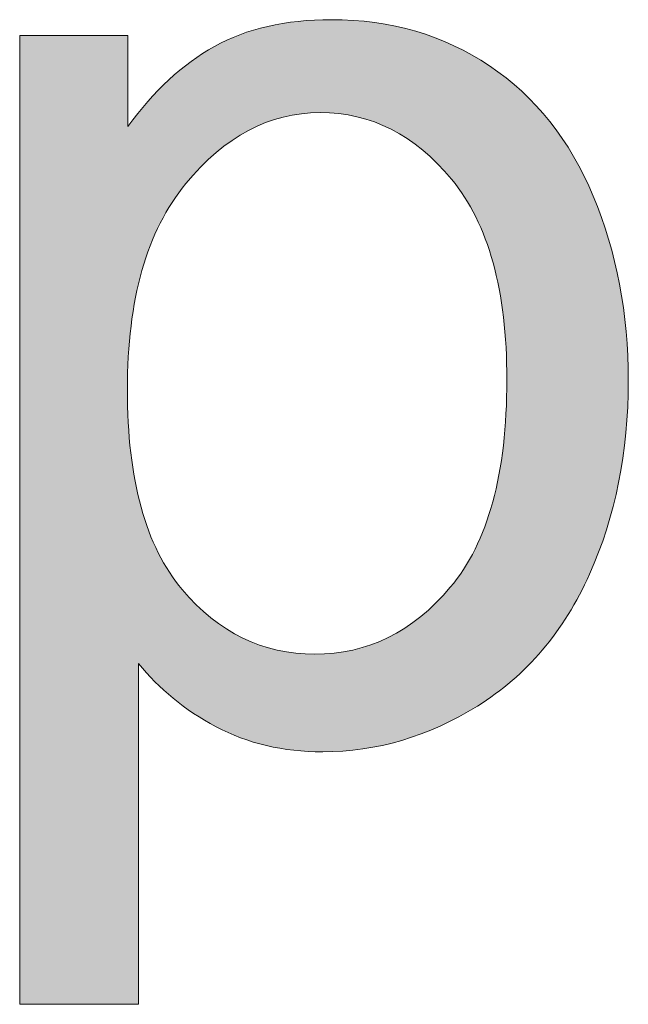
# Model space of a CAD drawing. Units: millimetres. Extents: x 10 to 660, y 9 to 379.
# Drawn here: x 67 to 71, y 10 to 16 of the extents above; entities that cross this region are included whole.
import ezdxf

# ---------------------------------------------------------------- set-up
doc = ezdxf.new("R2010")
doc.units = ezdxf.units.MM
doc.header["$MEASUREMENT"] = 0
doc.layers.get('0').update_dxf_attribs({"lineweight": 0})

msp = doc.modelspace()

# ---------------------------------------------------------------- hatches: boundary and pattern name
at = {"true_color": 0xff0000, "transparency": 33554687}
h = msp.add_hatch(color=1, dxfattribs=at)
h.dxf.hatch_style = 2
edge = h.paths.add_edge_path()
edge.add_spline(control_points=[(66.9127, 9.5874), (66.9127, 9.5874), (66.9127, 15.8366), (66.9127, 15.8366), (66.9127, 15.8366), (67.6104, 15.8366), (67.6104, 15.8366), (67.6104, 15.8366), (67.6104, 15.2495), (67.6104, 15.2495), (67.7757, 15.4792), (67.9617, 15.6519), (68.1683, 15.7661), (68.375, 15.8816), (68.6266, 15.9387), (68.9208, 15.9387), (69.3073, 15.9387), (69.6477, 15.8391), (69.9419, 15.6409), (70.2372, 15.4428), (70.4597, 15.162), (70.6104, 14.801), (70.7612, 14.4387), (70.8365, 14.0424), (70.8365, 13.6109), (70.8365, 13.149), (70.7526, 12.7333), (70.5873, 12.3625), (70.4208, 11.993), (70.1801, 11.7086), (69.8641, 11.5116), (69.548, 11.3147), (69.215, 11.2162), (68.8661, 11.2162), (68.6108, 11.2162), (68.3823, 11.2697), (68.1793, 11.3779), (67.9763, 11.4861), (67.8098, 11.6222), (67.6785, 11.7863), (67.6785, 11.7863), (67.6785, 9.5874), (67.6785, 9.5874), (67.6785, 9.5874), (66.9127, 9.5874), (66.9127, 9.5874), (66.9127, 9.5874), (66.9127, 9.5874), (66.9127, 9.5874), (66.9127, 9.5874), (66.9127, 9.5874), (66.9127, 9.5874), (66.9127, 9.5874), (66.9127, 9.5874), (66.9127, 9.5874), (66.9127, 9.5874), (66.9127, 9.5874), (66.9127, 9.5874), (66.9127, 9.5874), (66.9127, 9.5874), (66.9127, 9.5874)], knot_values=[0, 0, 0, 0, 1, 1, 1, 2, 2, 2, 3, 3, 3, 4, 4, 4, 5, 5, 5, 6, 6, 6, 7, 7, 7, 8, 8, 8, 9, 9, 9, 10, 10, 10, 11, 11, 11, 12, 12, 12, 13, 13, 13, 14, 14, 14, 15, 15, 15, 16, 16, 16, 17, 17, 17, 18, 18, 18, 19, 19, 19, 20, 20, 20, 20], degree=3, periodic=0)
edge = h.paths.add_edge_path()
edge.add_spline(control_points=[(67.6068, 13.5526), (67.6068, 12.9703), (67.7247, 12.5412), (67.9605, 12.2628), (68.1951, 11.9845), (68.4808, 11.8459), (68.815, 11.8459), (69.1554, 11.8459), (69.4471, 11.9893), (69.689, 12.2774), (69.9321, 12.5655), (70.0537, 13.0116), (70.0537, 13.6158), (70.0537, 14.192), (69.9346, 14.6223), (69.6975, 14.9091), (69.4605, 15.196), (69.1785, 15.3395), (68.8491, 15.3395), (68.5233, 15.3395), (68.234, 15.1863), (67.9836, 14.8812), (67.732, 14.5761), (67.6068, 14.1336), (67.6068, 13.5526), (67.6068, 13.5526), (67.6068, 13.5526), (67.6068, 13.5526), (67.6068, 13.5526), (67.6068, 13.5526), (67.6068, 13.5526), (67.6068, 13.5526), (67.6068, 13.5526), (67.6068, 13.5526), (67.6068, 13.5526), (67.6068, 13.5526), (67.6068, 13.5526), (67.6068, 13.5526), (67.6068, 13.5526), (67.6068, 13.5526)], knot_values=[0, 0, 0, 0, 1, 1, 1, 2, 2, 2, 3, 3, 3, 4, 4, 4, 5, 5, 5, 6, 6, 6, 7, 7, 7, 8, 8, 8, 9, 9, 9, 10, 10, 10, 11, 11, 11, 12, 12, 12, 13, 13, 13, 13], degree=3, periodic=0)
edge.add_line((67.6068, 13.5526), (67.6068, 13.5526))

# ---------------------------------------------------------------- linework, layer by layer
at = {"color": 1, "lineweight": 0, "true_color": 0xff0000}
for points, knots in [([(66.9127, 9.5874), (66.9127, 9.5874), (66.9127, 15.8366), (66.9127, 15.8366), (66.9127, 15.8366), (67.6104, 15.8366), (67.6104, 15.8366), (67.6104, 15.8366), (67.6104, 15.2495), (67.6104, 15.2495), (67.7757, 15.4792), (67.9617, 15.6519), (68.1683, 15.7661), (68.375, 15.8816), (68.6266, 15.9387), (68.9208, 15.9387), (69.3073, 15.9387), (69.6477, 15.8391), (69.9419, 15.6409), (70.2372, 15.4428), (70.4597, 15.162), (70.6104, 14.801), (70.7612, 14.4387), (70.8365, 14.0424), (70.8365, 13.6109), (70.8365, 13.149), (70.7526, 12.7333), (70.5873, 12.3625), (70.4208, 11.993), (70.1801, 11.7086), (69.8641, 11.5116), (69.548, 11.3147), (69.215, 11.2162), (68.8661, 11.2162), (68.6108, 11.2162), (68.3823, 11.2697), (68.1793, 11.3779), (67.9763, 11.4861), (67.8098, 11.6222), (67.6785, 11.7863), (67.6785, 11.7863), (67.6785, 9.5874), (67.6785, 9.5874), (67.6785, 9.5874), (66.9127, 9.5874), (66.9127, 9.5874)], [0, 0, 0, 0, 1, 1, 1, 2, 2, 2, 3, 3, 3, 4, 4, 4, 5, 5, 5, 6, 6, 6, 7, 7, 7, 8, 8, 8, 9, 9, 9, 10, 10, 10, 11, 11, 11, 12, 12, 12, 13, 13, 13, 14, 14, 14, 15, 15, 15, 15]), ([(66.9127, 9.5874), (66.9127, 9.5874), (66.9127, 15.8366), (66.9127, 15.8366), (66.9127, 15.8366), (67.6104, 15.8366), (67.6104, 15.8366), (67.6104, 15.8366), (67.6104, 15.2495), (67.6104, 15.2495), (67.7757, 15.4792), (67.9617, 15.6519), (68.1683, 15.7661), (68.375, 15.8816), (68.6266, 15.9387), (68.9208, 15.9387), (69.3073, 15.9387), (69.6477, 15.8391), (69.9419, 15.6409), (70.2372, 15.4428), (70.4597, 15.162), (70.6104, 14.801), (70.7612, 14.4387), (70.8365, 14.0424), (70.8365, 13.6109), (70.8365, 13.149), (70.7526, 12.7333), (70.5873, 12.3625), (70.4208, 11.993), (70.1801, 11.7086), (69.8641, 11.5116), (69.548, 11.3147), (69.215, 11.2162), (68.8661, 11.2162), (68.6108, 11.2162), (68.3823, 11.2697), (68.1793, 11.3779), (67.9763, 11.4861), (67.8098, 11.6222), (67.6785, 11.7863), (67.6785, 11.7863), (67.6785, 9.5874), (67.6785, 9.5874), (67.6785, 9.5874), (66.9127, 9.5874), (66.9127, 9.5874)], [0, 0, 0, 0, 1, 1, 1, 2, 2, 2, 3, 3, 3, 4, 4, 4, 5, 5, 5, 6, 6, 6, 7, 7, 7, 8, 8, 8, 9, 9, 9, 10, 10, 10, 11, 11, 11, 12, 12, 12, 13, 13, 13, 14, 14, 14, 15, 15, 15, 15]), ([(66.9127, 9.5874), (66.9127, 9.5874), (66.9127, 15.8366), (66.9127, 15.8366), (66.9127, 15.8366), (67.6104, 15.8366), (67.6104, 15.8366), (67.6104, 15.8366), (67.6104, 15.2495), (67.6104, 15.2495), (67.7757, 15.4792), (67.9617, 15.6519), (68.1683, 15.7661), (68.375, 15.8816), (68.6266, 15.9387), (68.9208, 15.9387), (69.3073, 15.9387), (69.6477, 15.8391), (69.9419, 15.6409), (70.2372, 15.4428), (70.4597, 15.162), (70.6104, 14.801), (70.7612, 14.4387), (70.8365, 14.0424), (70.8365, 13.6109), (70.8365, 13.149), (70.7526, 12.7333), (70.5873, 12.3625), (70.4208, 11.993), (70.1801, 11.7086), (69.8641, 11.5116), (69.548, 11.3147), (69.215, 11.2162), (68.8661, 11.2162), (68.6108, 11.2162), (68.3823, 11.2697), (68.1793, 11.3779), (67.9763, 11.4861), (67.8098, 11.6222), (67.6785, 11.7863), (67.6785, 11.7863), (67.6785, 9.5874), (67.6785, 9.5874), (67.6785, 9.5874), (66.9127, 9.5874), (66.9127, 9.5874)], [0, 0, 0, 0, 1, 1, 1, 2, 2, 2, 3, 3, 3, 4, 4, 4, 5, 5, 5, 6, 6, 6, 7, 7, 7, 8, 8, 8, 9, 9, 9, 10, 10, 10, 11, 11, 11, 12, 12, 12, 13, 13, 13, 14, 14, 14, 15, 15, 15, 15]), ([(66.9127, 9.5874), (66.9127, 9.5874), (66.9127, 15.8366), (66.9127, 15.8366), (66.9127, 15.8366), (67.6104, 15.8366), (67.6104, 15.8366), (67.6104, 15.8366), (67.6104, 15.2495), (67.6104, 15.2495), (67.7757, 15.4792), (67.9617, 15.6519), (68.1683, 15.7661), (68.375, 15.8816), (68.6266, 15.9387), (68.9208, 15.9387), (69.3073, 15.9387), (69.6477, 15.8391), (69.9419, 15.6409), (70.2372, 15.4428), (70.4597, 15.162), (70.6104, 14.801), (70.7612, 14.4387), (70.8365, 14.0424), (70.8365, 13.6109), (70.8365, 13.149), (70.7526, 12.7333), (70.5873, 12.3625), (70.4208, 11.993), (70.1801, 11.7086), (69.8641, 11.5116), (69.548, 11.3147), (69.215, 11.2162), (68.8661, 11.2162), (68.6108, 11.2162), (68.3823, 11.2697), (68.1793, 11.3779), (67.9763, 11.4861), (67.8098, 11.6222), (67.6785, 11.7863), (67.6785, 11.7863), (67.6785, 9.5874), (67.6785, 9.5874), (67.6785, 9.5874), (66.9127, 9.5874), (66.9127, 9.5874), (66.9127, 9.5874), (66.9127, 9.5874), (66.9127, 9.5874)], [0, 0, 0, 0, 1, 1, 1, 2, 2, 2, 3, 3, 3, 4, 4, 4, 5, 5, 5, 6, 6, 6, 7, 7, 7, 8, 8, 8, 9, 9, 9, 10, 10, 10, 11, 11, 11, 12, 12, 12, 13, 13, 13, 14, 14, 14, 15, 15, 15, 16, 16, 16, 16]), ([(66.9127, 9.5874), (66.9127, 9.5874), (66.9127, 15.8366), (66.9127, 15.8366), (66.9127, 15.8366), (67.6104, 15.8366), (67.6104, 15.8366), (67.6104, 15.8366), (67.6104, 15.2495), (67.6104, 15.2495), (67.7757, 15.4792), (67.9617, 15.6519), (68.1683, 15.7661), (68.375, 15.8816), (68.6266, 15.9387), (68.9208, 15.9387), (69.3073, 15.9387), (69.6477, 15.8391), (69.9419, 15.6409), (70.2372, 15.4428), (70.4597, 15.162), (70.6104, 14.801), (70.7612, 14.4387), (70.8365, 14.0424), (70.8365, 13.6109), (70.8365, 13.149), (70.7526, 12.7333), (70.5873, 12.3625), (70.4208, 11.993), (70.1801, 11.7086), (69.8641, 11.5116), (69.548, 11.3147), (69.215, 11.2162), (68.8661, 11.2162), (68.6108, 11.2162), (68.3823, 11.2697), (68.1793, 11.3779), (67.9763, 11.4861), (67.8098, 11.6222), (67.6785, 11.7863), (67.6785, 11.7863), (67.6785, 9.5874), (67.6785, 9.5874), (67.6785, 9.5874), (66.9127, 9.5874), (66.9127, 9.5874), (66.9127, 9.5874), (66.9127, 9.5874), (66.9127, 9.5874)], [0, 0, 0, 0, 1, 1, 1, 2, 2, 2, 3, 3, 3, 4, 4, 4, 5, 5, 5, 6, 6, 6, 7, 7, 7, 8, 8, 8, 9, 9, 9, 10, 10, 10, 11, 11, 11, 12, 12, 12, 13, 13, 13, 14, 14, 14, 15, 15, 15, 16, 16, 16, 16]), ([(66.9127, 9.5874), (66.9127, 9.5874), (66.9127, 15.8366), (66.9127, 15.8366), (66.9127, 15.8366), (67.6104, 15.8366), (67.6104, 15.8366), (67.6104, 15.8366), (67.6104, 15.2495), (67.6104, 15.2495), (67.7757, 15.4792), (67.9617, 15.6519), (68.1683, 15.7661), (68.375, 15.8816), (68.6266, 15.9387), (68.9208, 15.9387), (69.3073, 15.9387), (69.6477, 15.8391), (69.9419, 15.6409), (70.2372, 15.4428), (70.4597, 15.162), (70.6104, 14.801), (70.7612, 14.4387), (70.8365, 14.0424), (70.8365, 13.6109), (70.8365, 13.149), (70.7526, 12.7333), (70.5873, 12.3625), (70.4208, 11.993), (70.1801, 11.7086), (69.8641, 11.5116), (69.548, 11.3147), (69.215, 11.2162), (68.8661, 11.2162), (68.6108, 11.2162), (68.3823, 11.2697), (68.1793, 11.3779), (67.9763, 11.4861), (67.8098, 11.6222), (67.6785, 11.7863), (67.6785, 11.7863), (67.6785, 9.5874), (67.6785, 9.5874), (67.6785, 9.5874), (66.9127, 9.5874), (66.9127, 9.5874), (66.9127, 9.5874), (66.9127, 9.5874), (66.9127, 9.5874), (66.9127, 9.5874), (66.9127, 9.5874), (66.9127, 9.5874)], [0, 0, 0, 0, 1, 1, 1, 2, 2, 2, 3, 3, 3, 4, 4, 4, 5, 5, 5, 6, 6, 6, 7, 7, 7, 8, 8, 8, 9, 9, 9, 10, 10, 10, 11, 11, 11, 12, 12, 12, 13, 13, 13, 14, 14, 14, 15, 15, 15, 16, 16, 16, 17, 17, 17, 17]), ([(66.9127, 9.5874), (66.9127, 9.5874), (66.9127, 15.8366), (66.9127, 15.8366), (66.9127, 15.8366), (67.6104, 15.8366), (67.6104, 15.8366), (67.6104, 15.8366), (67.6104, 15.2495), (67.6104, 15.2495), (67.7757, 15.4792), (67.9617, 15.6519), (68.1683, 15.7661), (68.375, 15.8816), (68.6266, 15.9387), (68.9208, 15.9387), (69.3073, 15.9387), (69.6477, 15.8391), (69.9419, 15.6409), (70.2372, 15.4428), (70.4597, 15.162), (70.6104, 14.801), (70.7612, 14.4387), (70.8365, 14.0424), (70.8365, 13.6109), (70.8365, 13.149), (70.7526, 12.7333), (70.5873, 12.3625), (70.4208, 11.993), (70.1801, 11.7086), (69.8641, 11.5116), (69.548, 11.3147), (69.215, 11.2162), (68.8661, 11.2162), (68.6108, 11.2162), (68.3823, 11.2697), (68.1793, 11.3779), (67.9763, 11.4861), (67.8098, 11.6222), (67.6785, 11.7863), (67.6785, 11.7863), (67.6785, 9.5874), (67.6785, 9.5874), (67.6785, 9.5874), (66.9127, 9.5874), (66.9127, 9.5874), (66.9127, 9.5874), (66.9127, 9.5874), (66.9127, 9.5874), (66.9127, 9.5874), (66.9127, 9.5874), (66.9127, 9.5874)], [0, 0, 0, 0, 1, 1, 1, 2, 2, 2, 3, 3, 3, 4, 4, 4, 5, 5, 5, 6, 6, 6, 7, 7, 7, 8, 8, 8, 9, 9, 9, 10, 10, 10, 11, 11, 11, 12, 12, 12, 13, 13, 13, 14, 14, 14, 15, 15, 15, 16, 16, 16, 17, 17, 17, 17]), ([(66.9127, 9.5874), (66.9127, 9.5874), (66.9127, 15.8366), (66.9127, 15.8366), (66.9127, 15.8366), (67.6104, 15.8366), (67.6104, 15.8366), (67.6104, 15.8366), (67.6104, 15.2495), (67.6104, 15.2495), (67.7757, 15.4792), (67.9617, 15.6519), (68.1683, 15.7661), (68.375, 15.8816), (68.6266, 15.9387), (68.9208, 15.9387), (69.3073, 15.9387), (69.6477, 15.8391), (69.9419, 15.6409), (70.2372, 15.4428), (70.4597, 15.162), (70.6104, 14.801), (70.7612, 14.4387), (70.8365, 14.0424), (70.8365, 13.6109), (70.8365, 13.149), (70.7526, 12.7333), (70.5873, 12.3625), (70.4208, 11.993), (70.1801, 11.7086), (69.8641, 11.5116), (69.548, 11.3147), (69.215, 11.2162), (68.8661, 11.2162), (68.6108, 11.2162), (68.3823, 11.2697), (68.1793, 11.3779), (67.9763, 11.4861), (67.8098, 11.6222), (67.6785, 11.7863), (67.6785, 11.7863), (67.6785, 9.5874), (67.6785, 9.5874), (67.6785, 9.5874), (66.9127, 9.5874), (66.9127, 9.5874), (66.9127, 9.5874), (66.9127, 9.5874), (66.9127, 9.5874), (66.9127, 9.5874), (66.9127, 9.5874), (66.9127, 9.5874), (66.9127, 9.5874), (66.9127, 9.5874), (66.9127, 9.5874)], [0, 0, 0, 0, 1, 1, 1, 2, 2, 2, 3, 3, 3, 4, 4, 4, 5, 5, 5, 6, 6, 6, 7, 7, 7, 8, 8, 8, 9, 9, 9, 10, 10, 10, 11, 11, 11, 12, 12, 12, 13, 13, 13, 14, 14, 14, 15, 15, 15, 16, 16, 16, 17, 17, 17, 18, 18, 18, 18]), ([(66.9127, 9.5874), (66.9127, 9.5874), (66.9127, 15.8366), (66.9127, 15.8366), (66.9127, 15.8366), (67.6104, 15.8366), (67.6104, 15.8366), (67.6104, 15.8366), (67.6104, 15.2495), (67.6104, 15.2495), (67.7757, 15.4792), (67.9617, 15.6519), (68.1683, 15.7661), (68.375, 15.8816), (68.6266, 15.9387), (68.9208, 15.9387), (69.3073, 15.9387), (69.6477, 15.8391), (69.9419, 15.6409), (70.2372, 15.4428), (70.4597, 15.162), (70.6104, 14.801), (70.7612, 14.4387), (70.8365, 14.0424), (70.8365, 13.6109), (70.8365, 13.149), (70.7526, 12.7333), (70.5873, 12.3625), (70.4208, 11.993), (70.1801, 11.7086), (69.8641, 11.5116), (69.548, 11.3147), (69.215, 11.2162), (68.8661, 11.2162), (68.6108, 11.2162), (68.3823, 11.2697), (68.1793, 11.3779), (67.9763, 11.4861), (67.8098, 11.6222), (67.6785, 11.7863), (67.6785, 11.7863), (67.6785, 9.5874), (67.6785, 9.5874), (67.6785, 9.5874), (66.9127, 9.5874), (66.9127, 9.5874), (66.9127, 9.5874), (66.9127, 9.5874), (66.9127, 9.5874), (66.9127, 9.5874), (66.9127, 9.5874), (66.9127, 9.5874), (66.9127, 9.5874), (66.9127, 9.5874), (66.9127, 9.5874)], [0, 0, 0, 0, 1, 1, 1, 2, 2, 2, 3, 3, 3, 4, 4, 4, 5, 5, 5, 6, 6, 6, 7, 7, 7, 8, 8, 8, 9, 9, 9, 10, 10, 10, 11, 11, 11, 12, 12, 12, 13, 13, 13, 14, 14, 14, 15, 15, 15, 16, 16, 16, 17, 17, 17, 18, 18, 18, 18]), ([(66.9127, 9.5874), (66.9127, 9.5874), (66.9127, 15.8366), (66.9127, 15.8366), (66.9127, 15.8366), (67.6104, 15.8366), (67.6104, 15.8366), (67.6104, 15.8366), (67.6104, 15.2495), (67.6104, 15.2495), (67.7757, 15.4792), (67.9617, 15.6519), (68.1683, 15.7661), (68.375, 15.8816), (68.6266, 15.9387), (68.9208, 15.9387), (69.3073, 15.9387), (69.6477, 15.8391), (69.9419, 15.6409), (70.2372, 15.4428), (70.4597, 15.162), (70.6104, 14.801), (70.7612, 14.4387), (70.8365, 14.0424), (70.8365, 13.6109), (70.8365, 13.149), (70.7526, 12.7333), (70.5873, 12.3625), (70.4208, 11.993), (70.1801, 11.7086), (69.8641, 11.5116), (69.548, 11.3147), (69.215, 11.2162), (68.8661, 11.2162), (68.6108, 11.2162), (68.3823, 11.2697), (68.1793, 11.3779), (67.9763, 11.4861), (67.8098, 11.6222), (67.6785, 11.7863), (67.6785, 11.7863), (67.6785, 9.5874), (67.6785, 9.5874), (67.6785, 9.5874), (66.9127, 9.5874), (66.9127, 9.5874), (66.9127, 9.5874), (66.9127, 9.5874), (66.9127, 9.5874), (66.9127, 9.5874), (66.9127, 9.5874), (66.9127, 9.5874), (66.9127, 9.5874), (66.9127, 9.5874), (66.9127, 9.5874), (66.9127, 9.5874), (66.9127, 9.5874), (66.9127, 9.5874)], [0, 0, 0, 0, 1, 1, 1, 2, 2, 2, 3, 3, 3, 4, 4, 4, 5, 5, 5, 6, 6, 6, 7, 7, 7, 8, 8, 8, 9, 9, 9, 10, 10, 10, 11, 11, 11, 12, 12, 12, 13, 13, 13, 14, 14, 14, 15, 15, 15, 16, 16, 16, 17, 17, 17, 18, 18, 18, 19, 19, 19, 19]), ([(66.9127, 9.5874), (66.9127, 9.5874), (66.9127, 15.8366), (66.9127, 15.8366), (66.9127, 15.8366), (67.6104, 15.8366), (67.6104, 15.8366), (67.6104, 15.8366), (67.6104, 15.2495), (67.6104, 15.2495), (67.7757, 15.4792), (67.9617, 15.6519), (68.1683, 15.7661), (68.375, 15.8816), (68.6266, 15.9387), (68.9208, 15.9387), (69.3073, 15.9387), (69.6477, 15.8391), (69.9419, 15.6409), (70.2372, 15.4428), (70.4597, 15.162), (70.6104, 14.801), (70.7612, 14.4387), (70.8365, 14.0424), (70.8365, 13.6109), (70.8365, 13.149), (70.7526, 12.7333), (70.5873, 12.3625), (70.4208, 11.993), (70.1801, 11.7086), (69.8641, 11.5116), (69.548, 11.3147), (69.215, 11.2162), (68.8661, 11.2162), (68.6108, 11.2162), (68.3823, 11.2697), (68.1793, 11.3779), (67.9763, 11.4861), (67.8098, 11.6222), (67.6785, 11.7863), (67.6785, 11.7863), (67.6785, 9.5874), (67.6785, 9.5874), (67.6785, 9.5874), (66.9127, 9.5874), (66.9127, 9.5874), (66.9127, 9.5874), (66.9127, 9.5874), (66.9127, 9.5874), (66.9127, 9.5874), (66.9127, 9.5874), (66.9127, 9.5874), (66.9127, 9.5874), (66.9127, 9.5874), (66.9127, 9.5874), (66.9127, 9.5874), (66.9127, 9.5874), (66.9127, 9.5874)], [0, 0, 0, 0, 1, 1, 1, 2, 2, 2, 3, 3, 3, 4, 4, 4, 5, 5, 5, 6, 6, 6, 7, 7, 7, 8, 8, 8, 9, 9, 9, 10, 10, 10, 11, 11, 11, 12, 12, 12, 13, 13, 13, 14, 14, 14, 15, 15, 15, 16, 16, 16, 17, 17, 17, 18, 18, 18, 19, 19, 19, 19]), ([(67.6068, 13.5526), (67.6068, 12.9703), (67.7247, 12.5412), (67.9605, 12.2628), (68.1951, 11.9845), (68.4808, 11.8459), (68.815, 11.8459), (69.1554, 11.8459), (69.4471, 11.9893), (69.689, 12.2774), (69.9321, 12.5655), (70.0537, 13.0116), (70.0537, 13.6158), (70.0537, 14.192), (69.9346, 14.6223), (69.6975, 14.9091), (69.4605, 15.196), (69.1785, 15.3395), (68.8491, 15.3395), (68.5233, 15.3395), (68.234, 15.1863), (67.9836, 14.8812), (67.732, 14.5761), (67.6068, 14.1336), (67.6068, 13.5526), (67.6068, 13.5526), (67.6068, 13.5526), (67.6068, 13.5526)], [0, 0, 0, 0, 1, 1, 1, 2, 2, 2, 3, 3, 3, 4, 4, 4, 5, 5, 5, 6, 6, 6, 7, 7, 7, 8, 8, 8, 9, 9, 9, 9]), ([(67.6068, 13.5526), (67.6068, 12.9703), (67.7247, 12.5412), (67.9605, 12.2628), (68.1951, 11.9845), (68.4808, 11.8459), (68.815, 11.8459), (69.1554, 11.8459), (69.4471, 11.9893), (69.689, 12.2774), (69.9321, 12.5655), (70.0537, 13.0116), (70.0537, 13.6158), (70.0537, 14.192), (69.9346, 14.6223), (69.6975, 14.9091), (69.4605, 15.196), (69.1785, 15.3395), (68.8491, 15.3395), (68.5233, 15.3395), (68.234, 15.1863), (67.9836, 14.8812), (67.732, 14.5761), (67.6068, 14.1336), (67.6068, 13.5526), (67.6068, 13.5526), (67.6068, 13.5526), (67.6068, 13.5526), (67.6068, 13.5526), (67.6068, 13.5526), (67.6068, 13.5526)], [0, 0, 0, 0, 1, 1, 1, 2, 2, 2, 3, 3, 3, 4, 4, 4, 5, 5, 5, 6, 6, 6, 7, 7, 7, 8, 8, 8, 9, 9, 9, 10, 10, 10, 10]), ([(67.6068, 13.5526), (67.6068, 12.9703), (67.7247, 12.5412), (67.9605, 12.2628), (68.1951, 11.9845), (68.4808, 11.8459), (68.815, 11.8459), (69.1554, 11.8459), (69.4471, 11.9893), (69.689, 12.2774), (69.9321, 12.5655), (70.0537, 13.0116), (70.0537, 13.6158), (70.0537, 14.192), (69.9346, 14.6223), (69.6975, 14.9091), (69.4605, 15.196), (69.1785, 15.3395), (68.8491, 15.3395), (68.5233, 15.3395), (68.234, 15.1863), (67.9836, 14.8812), (67.732, 14.5761), (67.6068, 14.1336), (67.6068, 13.5526), (67.6068, 13.5526), (67.6068, 13.5526), (67.6068, 13.5526), (67.6068, 13.5526), (67.6068, 13.5526), (67.6068, 13.5526)], [0, 0, 0, 0, 1, 1, 1, 2, 2, 2, 3, 3, 3, 4, 4, 4, 5, 5, 5, 6, 6, 6, 7, 7, 7, 8, 8, 8, 9, 9, 9, 10, 10, 10, 10]), ([(67.6068, 13.5526), (67.6068, 12.9703), (67.7247, 12.5412), (67.9605, 12.2628), (68.1951, 11.9845), (68.4808, 11.8459), (68.815, 11.8459), (69.1554, 11.8459), (69.4471, 11.9893), (69.689, 12.2774), (69.9321, 12.5655), (70.0537, 13.0116), (70.0537, 13.6158), (70.0537, 14.192), (69.9346, 14.6223), (69.6975, 14.9091), (69.4605, 15.196), (69.1785, 15.3395), (68.8491, 15.3395), (68.5233, 15.3395), (68.234, 15.1863), (67.9836, 14.8812), (67.732, 14.5761), (67.6068, 14.1336), (67.6068, 13.5526), (67.6068, 13.5526), (67.6068, 13.5526), (67.6068, 13.5526), (67.6068, 13.5526), (67.6068, 13.5526), (67.6068, 13.5526), (67.6068, 13.5526), (67.6068, 13.5526), (67.6068, 13.5526)], [0, 0, 0, 0, 1, 1, 1, 2, 2, 2, 3, 3, 3, 4, 4, 4, 5, 5, 5, 6, 6, 6, 7, 7, 7, 8, 8, 8, 9, 9, 9, 10, 10, 10, 11, 11, 11, 11]), ([(67.6068, 13.5526), (67.6068, 12.9703), (67.7247, 12.5412), (67.9605, 12.2628), (68.1951, 11.9845), (68.4808, 11.8459), (68.815, 11.8459), (69.1554, 11.8459), (69.4471, 11.9893), (69.689, 12.2774), (69.9321, 12.5655), (70.0537, 13.0116), (70.0537, 13.6158), (70.0537, 14.192), (69.9346, 14.6223), (69.6975, 14.9091), (69.4605, 15.196), (69.1785, 15.3395), (68.8491, 15.3395), (68.5233, 15.3395), (68.234, 15.1863), (67.9836, 14.8812), (67.732, 14.5761), (67.6068, 14.1336), (67.6068, 13.5526), (67.6068, 13.5526), (67.6068, 13.5526), (67.6068, 13.5526), (67.6068, 13.5526), (67.6068, 13.5526), (67.6068, 13.5526), (67.6068, 13.5526), (67.6068, 13.5526), (67.6068, 13.5526)], [0, 0, 0, 0, 1, 1, 1, 2, 2, 2, 3, 3, 3, 4, 4, 4, 5, 5, 5, 6, 6, 6, 7, 7, 7, 8, 8, 8, 9, 9, 9, 10, 10, 10, 11, 11, 11, 11]), ([(67.6068, 13.5526), (67.6068, 12.9703), (67.7247, 12.5412), (67.9605, 12.2628), (68.1951, 11.9845), (68.4808, 11.8459), (68.815, 11.8459), (69.1554, 11.8459), (69.4471, 11.9893), (69.689, 12.2774), (69.9321, 12.5655), (70.0537, 13.0116), (70.0537, 13.6158), (70.0537, 14.192), (69.9346, 14.6223), (69.6975, 14.9091), (69.4605, 15.196), (69.1785, 15.3395), (68.8491, 15.3395), (68.5233, 15.3395), (68.234, 15.1863), (67.9836, 14.8812), (67.732, 14.5761), (67.6068, 14.1336), (67.6068, 13.5526), (67.6068, 13.5526), (67.6068, 13.5526), (67.6068, 13.5526), (67.6068, 13.5526), (67.6068, 13.5526), (67.6068, 13.5526), (67.6068, 13.5526), (67.6068, 13.5526), (67.6068, 13.5526), (67.6068, 13.5526), (67.6068, 13.5526), (67.6068, 13.5526)], [0, 0, 0, 0, 1, 1, 1, 2, 2, 2, 3, 3, 3, 4, 4, 4, 5, 5, 5, 6, 6, 6, 7, 7, 7, 8, 8, 8, 9, 9, 9, 10, 10, 10, 11, 11, 11, 12, 12, 12, 12]), ([(67.6068, 13.5526), (67.6068, 12.9703), (67.7247, 12.5412), (67.9605, 12.2628), (68.1951, 11.9845), (68.4808, 11.8459), (68.815, 11.8459), (69.1554, 11.8459), (69.4471, 11.9893), (69.689, 12.2774), (69.9321, 12.5655), (70.0537, 13.0116), (70.0537, 13.6158), (70.0537, 14.192), (69.9346, 14.6223), (69.6975, 14.9091), (69.4605, 15.196), (69.1785, 15.3395), (68.8491, 15.3395), (68.5233, 15.3395), (68.234, 15.1863), (67.9836, 14.8812), (67.732, 14.5761), (67.6068, 14.1336), (67.6068, 13.5526), (67.6068, 13.5526), (67.6068, 13.5526), (67.6068, 13.5526), (67.6068, 13.5526), (67.6068, 13.5526), (67.6068, 13.5526), (67.6068, 13.5526), (67.6068, 13.5526), (67.6068, 13.5526), (67.6068, 13.5526), (67.6068, 13.5526), (67.6068, 13.5526)], [0, 0, 0, 0, 1, 1, 1, 2, 2, 2, 3, 3, 3, 4, 4, 4, 5, 5, 5, 6, 6, 6, 7, 7, 7, 8, 8, 8, 9, 9, 9, 10, 10, 10, 11, 11, 11, 12, 12, 12, 12]), ([(67.6068, 13.5526), (67.6068, 12.9703), (67.7247, 12.5412), (67.9605, 12.2628), (68.1951, 11.9845), (68.4808, 11.8459), (68.815, 11.8459), (69.1554, 11.8459), (69.4471, 11.9893), (69.689, 12.2774), (69.9321, 12.5655), (70.0537, 13.0116), (70.0537, 13.6158), (70.0537, 14.192), (69.9346, 14.6223), (69.6975, 14.9091), (69.4605, 15.196), (69.1785, 15.3395), (68.8491, 15.3395), (68.5233, 15.3395), (68.234, 15.1863), (67.9836, 14.8812), (67.732, 14.5761), (67.6068, 14.1336), (67.6068, 13.5526), (67.6068, 13.5526), (67.6068, 13.5526), (67.6068, 13.5526), (67.6068, 13.5526), (67.6068, 13.5526), (67.6068, 13.5526), (67.6068, 13.5526), (67.6068, 13.5526), (67.6068, 13.5526), (67.6068, 13.5526), (67.6068, 13.5526), (67.6068, 13.5526), (67.6068, 13.5526), (67.6068, 13.5526), (67.6068, 13.5526)], [0, 0, 0, 0, 1, 1, 1, 2, 2, 2, 3, 3, 3, 4, 4, 4, 5, 5, 5, 6, 6, 6, 7, 7, 7, 8, 8, 8, 9, 9, 9, 10, 10, 10, 11, 11, 11, 12, 12, 12, 13, 13, 13, 13])]:
    msp.add_open_spline(points, degree=3, knots=knots, dxfattribs=at)
for points, knots in [([(66.9127, 9.5874), (66.9127, 9.5874), (66.9127, 15.8366), (66.9127, 15.8366), (66.9127, 15.8366), (67.6104, 15.8366), (67.6104, 15.8366), (67.6104, 15.8366), (67.6104, 15.2495), (67.6104, 15.2495), (67.7757, 15.4792), (67.9617, 15.6519), (68.1683, 15.7661), (68.375, 15.8816), (68.6266, 15.9387), (68.9208, 15.9387), (69.3073, 15.9387), (69.6477, 15.8391), (69.9419, 15.6409), (70.2372, 15.4428), (70.4597, 15.162), (70.6104, 14.801), (70.7612, 14.4387), (70.8365, 14.0424), (70.8365, 13.6109), (70.8365, 13.149), (70.7526, 12.7333), (70.5873, 12.3625), (70.4208, 11.993), (70.1801, 11.7086), (69.8641, 11.5116), (69.548, 11.3147), (69.215, 11.2162), (68.8661, 11.2162), (68.6108, 11.2162), (68.3823, 11.2697), (68.1793, 11.3779), (67.9763, 11.4861), (67.8098, 11.6222), (67.6785, 11.7863), (67.6785, 11.7863), (67.6785, 9.5874), (67.6785, 9.5874), (67.6785, 9.5874), (66.9127, 9.5874), (66.9127, 9.5874), (66.9127, 9.5874), (66.9127, 9.5874), (66.9127, 9.5874), (66.9127, 9.5874), (66.9127, 9.5874), (66.9127, 9.5874), (66.9127, 9.5874), (66.9127, 9.5874), (66.9127, 9.5874), (66.9127, 9.5874), (66.9127, 9.5874), (66.9127, 9.5874), (66.9127, 9.5874), (66.9127, 9.5874), (66.9127, 9.5874)], [0, 0, 0, 0, 1, 1, 1, 2, 2, 2, 3, 3, 3, 4, 4, 4, 5, 5, 5, 6, 6, 6, 7, 7, 7, 8, 8, 8, 9, 9, 9, 10, 10, 10, 11, 11, 11, 12, 12, 12, 13, 13, 13, 14, 14, 14, 15, 15, 15, 16, 16, 16, 17, 17, 17, 18, 18, 18, 19, 19, 19, 20, 20, 20, 20]), ([(67.6068, 13.5526), (67.6068, 12.9703), (67.7247, 12.5412), (67.9605, 12.2628), (68.1951, 11.9845), (68.4808, 11.8459), (68.815, 11.8459), (69.1554, 11.8459), (69.4471, 11.9893), (69.689, 12.2774), (69.9321, 12.5655), (70.0537, 13.0116), (70.0537, 13.6158), (70.0537, 14.192), (69.9346, 14.6223), (69.6975, 14.9091), (69.4605, 15.196), (69.1785, 15.3395), (68.8491, 15.3395), (68.5233, 15.3395), (68.234, 15.1863), (67.9836, 14.8812), (67.732, 14.5761), (67.6068, 14.1336), (67.6068, 13.5526), (67.6068, 13.5526), (67.6068, 13.5526), (67.6068, 13.5526), (67.6068, 13.5526), (67.6068, 13.5526), (67.6068, 13.5526), (67.6068, 13.5526), (67.6068, 13.5526), (67.6068, 13.5526), (67.6068, 13.5526), (67.6068, 13.5526), (67.6068, 13.5526), (67.6068, 13.5526), (67.6068, 13.5526), (67.6068, 13.5526)], [0, 0, 0, 0, 1, 1, 1, 2, 2, 2, 3, 3, 3, 4, 4, 4, 5, 5, 5, 6, 6, 6, 7, 7, 7, 8, 8, 8, 9, 9, 9, 10, 10, 10, 11, 11, 11, 12, 12, 12, 13, 13, 13, 13])]:
    msp.add_open_spline(points, degree=3, knots=knots)

doc.saveas('drawing.dxf')
